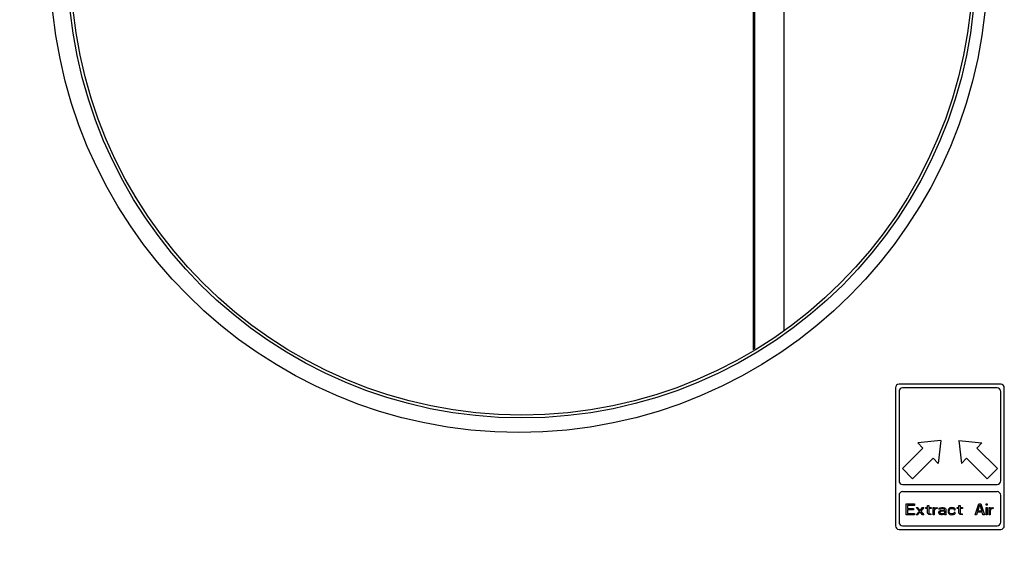
# Model space of a CAD drawing. Extents: x 290 to 5091, y 563 to 3544.
# Drawn here: x 847 to 1119, y 793 to 938 of the extents above; entities that cross this region are included whole.
import ezdxf

# ---------------------------------------------------------------- set-up
doc = ezdxf.new("R2010")
doc.units = 0
doc.header["$LTSCALE"] = 23.1
doc.header["$PDMODE"] = 3
doc.header["$PDSIZE"] = 0.3125
doc.layers.get('0').update_dxf_attribs({"linetype": 'CONTINUOUS'})
doc.layers.get('DEFPOINTS').update_dxf_attribs({"linetype": 'CONTINUOUS'})
doc.layers.add('3_ALL_AXIS', color=7, linetype='CONTINUOUS')
doc.layers.add('AXES', color=7, linetype='CONTINUOUS')
doc.styles.get("Standard").update_dxf_attribs({"font": 'txt', "width": 0.8})
doc.dimstyles.new('DIMSTYLE_8', dxfattribs={"dimtxt": 3.5, "dimasz": 3, "dimexe": 2, "dimexo": 2, "dimgap": 0.875, "dimtad": 1, "dimlfac": 12.5, "dimcen": 0.09, "dimazin": 3, "dimtp": 0.3, "dimtm": 0.3, "dimtfac": 1, "dimtofl": 0, "dimtmove": 0, "dimatfit": 3})

# ---------------------------------------------------------------- blocks, each defined once
blk = doc.blocks.new('_FILLED')
at = {"color": 0, "linetype": 'BYBLOCK'}
blk.add_solid([(0, 0), (-1, 0.1667), (-1, -0.1667)], dxfattribs=at)
blk = doc.blocks.new('*D25')
at = {"color": 0, "linetype": 'CONTINUOUS'}
for p, q in [((610.38, 945.8), (610.38, 562.87)), ((688.38, 945.8), (688.38, 562.87)), ((572.88, 587.87), (535.38, 587.87)), ((610.38, 587.87), (688.38, 587.87)), ((688.38, 587.87), (948.59, 587.87)), ((725.88, 587.87), (763.38, 587.87))]:
    blk.add_line(p, q, dxfattribs=at)
at = {"layer": 'DEFPOINTS', "color": 0}
for p in [(610.38, 970.8), (688.38, 970.8), (688.38, 587.87)]:
    blk.add_point(p, dxfattribs=at)
at = {"color": 0, "xscale": 37.5, "yscale": 37.5, "zscale": 37.5}
blk.add_blockref('_FILLED', (610.38, 587.87), dxfattribs=at)
at = {"color": 0, "xscale": 37.5, "yscale": 37.5, "zscale": 37.5, "rotation": 180}
blk.add_blockref('_FILLED', (688.38, 587.87), dxfattribs=at)
at = {"color": 0, "linetype": 'CONTINUOUS', "width": 0.8}
blk.add_text('78***', height=43.75, dxfattribs=at).set_placement((774.32, 598.81))

msp = doc.modelspace()

# ---------------------------------------------------------------- linework, layer by layer
at = {"color": 0, "linetype": 'CONTINUOUS'}
for p, q in [((1049.456, 951.251), (1049.456, 847.458)), ((1049.806, 951.251), (1049.806, 847.671)), ((1057.953, 852.758), (1057.953, 951.251)), ((1117.585, 838.001), (1089.585, 838.001)), ((1088.585, 837.001), (1088.585, 799.001)), ((1089.585, 836.001), (1089.585, 811.395)), ((1116.585, 837.001), (1090.585, 837.001)), ((1117.585, 811.395), (1117.585, 836.001)), ((1118.585, 799.001), (1118.585, 837.001)), ((1101.11, 822.526), (1094.746, 821.819)), ((1094.746, 821.819), (1096.16, 820.405)), ((1101.11, 822.526), (1100.403, 816.162)), ((1106.06, 822.526), (1112.424, 821.819)), ((1106.06, 822.526), (1106.767, 816.162)), ((1112.424, 821.819), (1111.01, 820.405)), ((1096.16, 820.405), (1090.503, 814.748)), ((1111.01, 820.405), (1116.666, 814.748)), ((1098.989, 817.577), (1093.332, 811.92)), ((1100.403, 816.162), (1098.989, 817.577)), ((1106.767, 816.162), (1108.181, 817.577)), ((1108.181, 817.577), (1113.838, 811.92)), ((1090.503, 814.748), (1093.332, 811.92)), ((1116.666, 814.748), (1113.838, 811.92)), ((1090.585, 810.395), (1116.585, 810.395)), ((1090.585, 808.395), (1116.585, 808.395)), ((1089.585, 807.395), (1089.585, 800.001)), ((1117.585, 800.001), (1117.585, 807.395)), ((1091.585, 805.001), (1093.835, 805.001)), ((1091.585, 802.001), (1091.585, 805.001)), ((1093.835, 804.618), (1091.96, 804.618)), ((1091.96, 804.618), (1091.96, 803.789)), ((1091.96, 803.789), (1093.585, 803.789)), ((1093.585, 803.406), (1091.96, 803.406)), ((1091.96, 803.406), (1091.96, 802.384)), ((1093.585, 803.789), (1093.585, 803.406)), ((1093.835, 805.001), (1093.835, 804.618)), ((1094.335, 804.044), (1094.71, 804.044)), ((1095.21, 803.023), (1094.335, 804.044)), ((1094.335, 802.001), (1095.21, 803.023)), ((1094.71, 804.044), (1095.397, 803.214)), ((1095.397, 802.831), (1094.71, 802.001)), ((1095.397, 803.214), (1096.085, 804.044)), ((1096.085, 802.001), (1095.397, 802.831)), ((1096.46, 804.044), (1095.585, 803.023)), ((1095.585, 803.023), (1096.46, 802.001)), ((1096.085, 804.044), (1096.46, 804.044)), ((1096.96, 804.044), (1097.46, 804.044)), ((1096.96, 803.789), (1096.96, 804.044)), ((1097.46, 803.789), (1096.96, 803.789)), ((1097.46, 804.554), (1097.772, 804.554)), ((1097.46, 804.044), (1097.46, 804.554)), ((1097.46, 802.512), (1097.46, 803.789)), ((1097.772, 804.554), (1097.772, 804.044)), ((1097.772, 804.044), (1098.46, 804.044)), ((1098.46, 803.789), (1097.772, 803.789)), ((1097.772, 803.789), (1097.772, 802.64)), ((1098.46, 804.044), (1098.46, 803.789)), ((1098.96, 804.044), (1099.272, 804.044)), ((1098.96, 802.001), (1098.96, 804.044)), ((1099.272, 804.044), (1099.272, 803.661)), ((1099.272, 803.661), (1099.397, 803.789)), ((1099.46, 803.533), (1099.272, 803.278)), ((1099.272, 803.278), (1099.272, 802.001)), ((1099.397, 803.789), (1099.585, 803.916)), ((1099.71, 803.661), (1099.46, 803.533)), ((1099.585, 803.916), (1099.772, 803.98)), ((1100.085, 803.725), (1099.71, 803.661)), ((1099.772, 803.98), (1100.085, 804.044)), ((1100.085, 804.044), (1100.085, 803.725)), ((1100.585, 803.661), (1100.647, 803.789)), ((1100.585, 803.533), (1100.585, 803.661)), ((1100.897, 803.533), (1100.585, 803.533)), ((1100.585, 802.767), (1100.71, 803.023)), ((1100.585, 802.576), (1100.585, 802.767)), ((1100.647, 803.789), (1100.772, 803.916)), ((1100.71, 803.023), (1100.835, 803.15)), ((1100.772, 803.916), (1100.897, 803.98)), ((1100.835, 803.15), (1101.085, 803.278)), ((1100.897, 803.98), (1101.335, 804.044)), ((1100.96, 803.661), (1100.897, 803.533)), ((1100.897, 802.64), (1100.96, 802.831)), ((1101.085, 803.725), (1100.96, 803.661)), ((1100.96, 802.831), (1101.085, 802.959)), ((1101.335, 803.789), (1101.085, 803.725)), ((1101.085, 803.278), (1101.46, 803.342)), ((1101.085, 802.959), (1101.21, 803.023)), ((1101.21, 803.023), (1101.46, 803.086)), ((1101.335, 804.044), (1101.71, 804.044)), ((1101.71, 803.789), (1101.335, 803.789)), ((1101.46, 803.342), (1102.147, 803.342)), ((1101.46, 803.086), (1102.147, 803.086)), ((1101.71, 804.044), (1102.085, 803.98)), ((1101.96, 803.725), (1101.71, 803.789)), ((1102.085, 803.661), (1101.96, 803.725)), ((1102.085, 803.98), (1102.272, 803.852)), ((1102.147, 803.533), (1102.085, 803.661)), ((1102.147, 803.342), (1102.147, 803.533)), ((1102.147, 803.086), (1102.147, 802.703)), ((1102.272, 803.852), (1102.397, 803.725)), ((1102.397, 803.725), (1102.46, 803.533)), ((1102.46, 803.533), (1102.46, 802.512)), ((1103.147, 803.406), (1103.085, 803.023)), ((1103.085, 803.023), (1103.147, 802.64)), ((1103.272, 803.661), (1103.147, 803.406)), ((1103.397, 803.789), (1103.272, 803.661)), ((1103.585, 803.916), (1103.397, 803.789)), ((1103.397, 803.086), (1103.46, 803.342)), ((1103.397, 802.895), (1103.397, 803.086)), ((1103.522, 802.576), (1103.397, 802.895)), ((1103.46, 803.342), (1103.522, 803.469)), ((1103.522, 803.469), (1103.71, 803.661)), ((1103.772, 803.98), (1103.585, 803.916)), ((1103.71, 803.661), (1103.835, 803.725)), ((1104.147, 804.044), (1103.772, 803.98)), ((1103.835, 803.725), (1104.085, 803.789)), ((1104.085, 803.789), (1104.522, 803.725)), ((1104.585, 803.98), (1104.147, 804.044)), ((1104.522, 803.725), (1104.71, 803.597)), ((1104.835, 803.852), (1104.585, 803.98)), ((1104.71, 803.597), (1104.772, 803.406)), ((1104.772, 803.406), (1105.085, 803.406)), ((1105.022, 803.661), (1104.835, 803.852)), ((1105.085, 803.406), (1105.022, 803.661)), ((1105.585, 804.044), (1106.085, 804.044)), ((1105.585, 803.789), (1105.585, 804.044)), ((1106.085, 803.789), (1105.585, 803.789)), ((1106.085, 804.554), (1106.397, 804.554)), ((1106.085, 804.044), (1106.085, 804.554)), ((1106.085, 802.512), (1106.085, 803.789)), ((1106.397, 804.554), (1106.397, 804.044)), ((1106.397, 804.044), (1107.085, 804.044)), ((1107.085, 803.789), (1106.397, 803.789)), ((1106.397, 803.789), (1106.397, 802.64)), ((1107.085, 804.044), (1107.085, 803.789)), ((1110.585, 802.001), (1111.585, 805.001)), ((1111.21, 802.767), (1110.96, 802.001)), ((1112.46, 802.767), (1111.21, 802.767)), ((1111.272, 803.023), (1111.835, 804.746)), ((1112.397, 803.023), (1111.272, 803.023)), ((1111.585, 805.001), (1112.085, 805.001)), ((1111.835, 804.746), (1112.397, 803.023)), ((1112.085, 805.001), (1113.085, 802.001)), ((1112.71, 802.001), (1112.46, 802.767)), ((1113.585, 805.001), (1113.897, 805.001)), ((1113.585, 804.682), (1113.585, 805.001)), ((1113.897, 804.682), (1113.585, 804.682)), ((1113.585, 804.044), (1113.897, 804.044)), ((1113.585, 802.001), (1113.585, 804.044)), ((1113.897, 805.001), (1113.897, 804.682)), ((1113.897, 804.044), (1113.897, 802.001)), ((1114.397, 804.044), (1114.71, 804.044)), ((1114.397, 802.001), (1114.397, 804.044)), ((1114.71, 804.044), (1114.71, 803.661)), ((1114.71, 803.661), (1114.835, 803.789)), ((1114.897, 803.533), (1114.71, 803.278)), ((1114.71, 803.278), (1114.71, 802.001)), ((1114.835, 803.789), (1115.022, 803.916)), ((1115.147, 803.661), (1114.897, 803.533)), ((1115.022, 803.916), (1115.21, 803.98)), ((1115.522, 803.725), (1115.147, 803.661)), ((1115.21, 803.98), (1115.522, 804.044)), ((1115.522, 804.044), (1115.522, 803.725)), ((1093.835, 802.001), (1091.585, 802.001)), ((1091.96, 802.384), (1093.835, 802.384)), ((1093.835, 802.384), (1093.835, 802.001)), ((1094.71, 802.001), (1094.335, 802.001)), ((1096.46, 802.001), (1096.085, 802.001)), ((1097.585, 802.257), (1097.46, 802.512)), ((1097.772, 802.129), (1097.585, 802.257)), ((1097.772, 802.64), (1097.835, 802.448)), ((1097.96, 802.065), (1097.772, 802.129)), ((1097.835, 802.448), (1098.022, 802.32)), ((1098.335, 802.001), (1097.96, 802.065)), ((1098.022, 802.32), (1098.335, 802.257)), ((1098.335, 802.257), (1098.335, 802.001)), ((1099.272, 802.001), (1098.96, 802.001)), ((1100.647, 802.32), (1100.585, 802.576)), ((1100.835, 802.129), (1100.647, 802.32)), ((1100.96, 802.065), (1100.835, 802.129)), ((1100.897, 802.512), (1100.897, 802.64)), ((1100.96, 802.384), (1100.897, 802.512)), ((1101.21, 802.257), (1100.96, 802.384)), ((1101.21, 802.001), (1100.96, 802.065)), ((1101.585, 802.257), (1101.21, 802.257)), ((1101.585, 802.001), (1101.21, 802.001)), ((1101.897, 802.384), (1101.585, 802.257)), ((1101.897, 802.065), (1101.585, 802.001)), ((1102.085, 802.576), (1101.897, 802.384)), ((1102.085, 802.193), (1101.897, 802.065)), ((1102.147, 802.703), (1102.085, 802.576)), ((1102.147, 802.32), (1102.085, 802.193)), ((1102.21, 802.129), (1102.147, 802.32)), ((1102.272, 802.001), (1102.21, 802.129)), ((1102.585, 802.001), (1102.272, 802.001)), ((1102.46, 802.512), (1102.522, 802.193)), ((1102.522, 802.193), (1102.585, 802.001)), ((1103.147, 802.64), (1103.272, 802.384)), ((1103.272, 802.384), (1103.397, 802.257)), ((1103.397, 802.257), (1103.585, 802.129)), ((1103.71, 802.384), (1103.522, 802.576)), ((1103.585, 802.129), (1103.772, 802.065)), ((1104.085, 802.257), (1103.71, 802.384)), ((1103.772, 802.065), (1104.147, 802.001)), ((1104.522, 802.32), (1104.085, 802.257)), ((1104.147, 802.001), (1104.585, 802.065)), ((1104.71, 802.448), (1104.522, 802.32)), ((1104.585, 802.065), (1104.835, 802.193)), ((1104.772, 802.64), (1104.71, 802.448)), ((1105.085, 802.64), (1104.772, 802.64)), ((1104.835, 802.193), (1105.022, 802.384)), ((1105.022, 802.384), (1105.085, 802.64)), ((1106.21, 802.257), (1106.085, 802.512)), ((1106.397, 802.129), (1106.21, 802.257)), ((1106.397, 802.64), (1106.46, 802.448)), ((1106.585, 802.065), (1106.397, 802.129)), ((1106.46, 802.448), (1106.647, 802.32)), ((1106.96, 802.001), (1106.585, 802.065)), ((1106.647, 802.32), (1106.96, 802.257)), ((1106.96, 802.257), (1106.96, 802.001)), ((1110.96, 802.001), (1110.585, 802.001)), ((1113.085, 802.001), (1112.71, 802.001)), ((1113.897, 802.001), (1113.585, 802.001)), ((1114.71, 802.001), (1114.397, 802.001)), ((1089.585, 798.001), (1117.585, 798.001)), ((1090.585, 799.001), (1116.585, 799.001))]:
    msp.add_line(p, q, dxfattribs=at)
msp.add_circle((985.685, 953.701), 124.2, dxfattribs=at)
for centre, start, end in [((1089.585, 837.001), 90, 180), ((1117.585, 837.001), 0, 90), ((1090.585, 836.001), 90, 180), ((1116.585, 836.001), 0, 90), ((1090.585, 811.395), 180, 270), ((1116.585, 811.395), 270, 0), ((1090.585, 807.395), 90, 180), ((1116.585, 807.395), 0, 90), ((1089.585, 799.001), 180, 270), ((1090.585, 800.001), 180, 270), ((1116.585, 800.001), 270, 0), ((1117.585, 799.001), 270, 0)]:
    msp.add_arc(centre, 1, start, end, dxfattribs=at)
at = {"layer": '3_ALL_AXIS', "color": 0, "linetype": 'CONTINUOUS'}
msp.add_circle((985.685, 953.701), 125, dxfattribs=at)
at = {"layer": 'AXES', "color": 0, "linetype": 'CONTINUOUS'}
msp.add_circle((984.885, 953.701), 129, dxfattribs=at)

# ---------------------------------------------------------------- dimensions: what is measured, and where the dimension line sits
at = {"color": 0, "linetype": 'CONTINUOUS'}
dim = msp.add_linear_dim(base=(688.385, 587.869), p1=(610.385, 970.801), p2=(688.385, 970.801), text='<>***', dimstyle='DIMSTYLE_8', override={"dimscale": 12.5, "dimlfac": 1, "dimtofl": 1}, dxfattribs=at)
dim.commit()
dim.dimension.update_dxf_attribs({"geometry": '*D25', "text_midpoint": (855.989, 587.869), "dimtype": 160})

doc.saveas('drawing.dxf')
